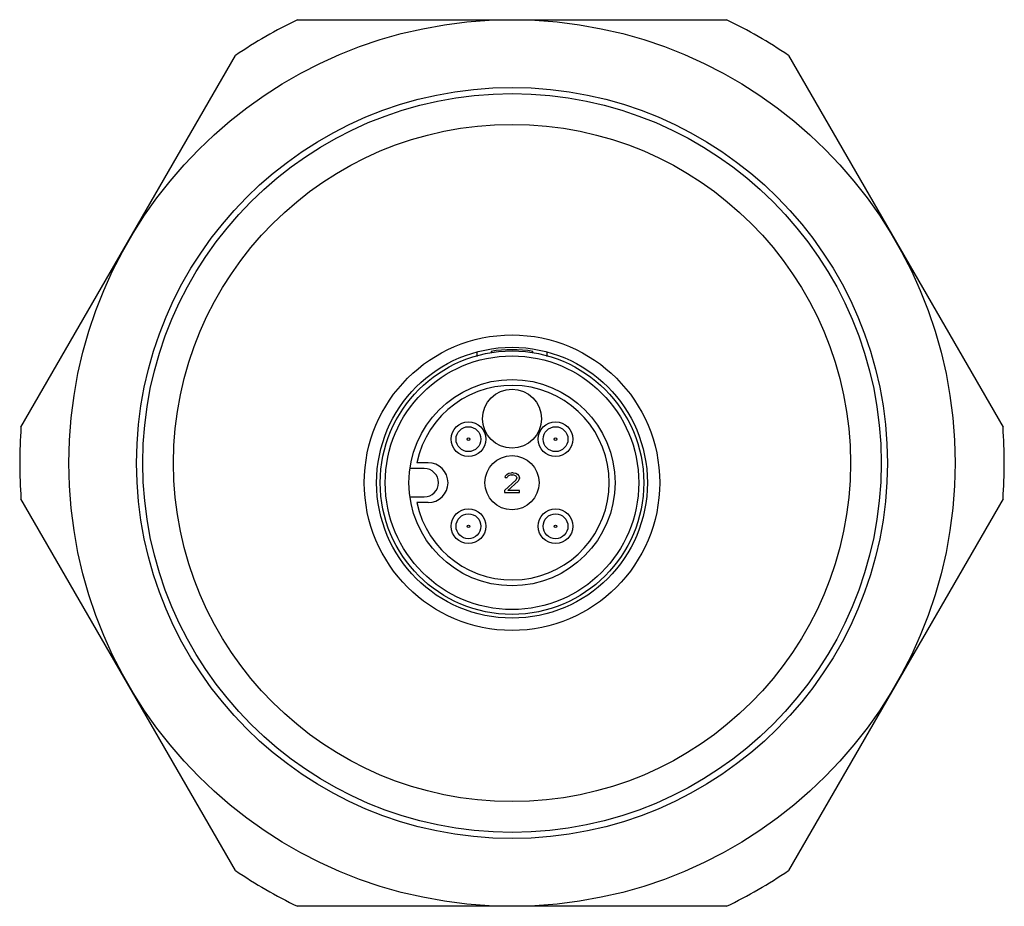
# Model space of a CAD drawing. Units: millimetres. Extents: x 5.4 to 45.4, y 17.9 to 53.9.
import ezdxf

# ---------------------------------------------------------------- set-up
doc = ezdxf.new("R2010")
doc.units = ezdxf.units.MM
doc.header["$LTSCALE"] = 4.660114
for name, color, linetype in [('00_COMPONENTS', 7, 'CONTINUOUS'), ('00_COMPONENTS_1', 7, 'CONTINUOUS'), ('00_COMPONENTS_11', 7, 'CONTINUOUS'), ('00_COMPONENTS_12', 7, 'CONTINUOUS'), ('00_COMPONENTS_13', 7, 'CONTINUOUS'), ('00_COMPONENTS_2', 7, 'CONTINUOUS'), ('00_COMPONENTS_3', 7, 'CONTINUOUS'), ('00_COMPONENTS_5', 7, 'CONTINUOUS'), ('00_COMPONENTS_9', 7, 'CONTINUOUS')]:
    doc.layers.add(name, color=color, linetype=linetype)

msp = doc.modelspace()

# ---------------------------------------------------------------- linework, layer by layer
at = {"layer": '00_COMPONENTS', "color": 7}
for radius in [0.505, 0.05]:
    msp.add_circle((23.594, 33.352), radius, dxfattribs=at)
at = {"layer": '00_COMPONENTS_1', "color": 7}
for radius in [0.505, 0.05]:
    msp.add_circle((27.13, 36.888), radius, dxfattribs=at)
at = {"layer": '00_COMPONENTS_11', "color": 7}
msp.add_circle((25.362, 35.92), 15, dxfattribs=at)
at = {"layer": '00_COMPONENTS_12', "color": 7}
for radius in [0.505, 0.05]:
    msp.add_circle((23.594, 36.888), radius, dxfattribs=at)
at = {"layer": '00_COMPONENTS_13', "color": 7}
for p, q in [((23.948, 40.246), (23.948, 40.435)), ((26.776, 40.435), (26.776, 40.246))]:
    msp.add_line(p, q, dxfattribs=at)
for centre, radius in [((25.362, 35.92), 13.75), ((25.362, 35.12), 6), ((25.362, 35.12), 5.5)]:
    msp.add_circle(centre, radius, dxfattribs=at)
at = {"layer": '00_COMPONENTS_2', "color": 7}
for p, q in [((21.952, 35.93), (21.496, 35.93)), ((25.062, 34.805), (25.529, 35.231)), ((25.079, 35.333), (25.095, 35.401)), ((25.079, 35.333), (25.162, 35.333)), ((25.095, 35.401), (25.162, 35.469)), ((25.162, 35.469), (25.229, 35.503)), ((25.195, 35.384), (25.162, 35.333)), ((25.245, 35.418), (25.195, 35.384)), ((25.229, 35.503), (25.345, 35.52)), ((25.329, 35.435), (25.245, 35.418)), ((25.329, 35.435), (25.395, 35.435)), ((25.412, 35.52), (25.345, 35.52)), ((25.479, 35.418), (25.395, 35.435)), ((25.412, 35.52), (25.512, 35.503)), ((25.529, 35.384), (25.479, 35.418)), ((25.512, 35.503), (25.579, 35.469)), ((25.562, 35.333), (25.529, 35.384)), ((25.529, 35.231), (25.562, 35.299)), ((25.562, 35.333), (25.562, 35.299)), ((25.579, 35.469), (25.645, 35.401)), ((25.645, 35.231), (25.612, 35.18)), ((25.645, 35.401), (25.662, 35.333)), ((25.662, 35.299), (25.645, 35.231)), ((25.662, 35.299), (25.662, 35.333)), ((25.062, 34.805), (25.062, 34.72)), ((25.612, 35.18), (25.195, 34.805)), ((25.662, 34.805), (25.195, 34.805)), ((25.662, 34.72), (25.662, 34.805)), ((25.062, 34.72), (25.662, 34.72)), ((21.952, 34.31), (21.496, 34.31))]:
    msp.add_line(p, q, dxfattribs=at)
for centre, radius in [((25.362, 37.72), 1.2), ((23.594, 36.888), 0.705), ((27.13, 36.888), 0.705), ((25.362, 35.12), 1.1), ((23.594, 33.352), 0.705), ((27.13, 33.352), 0.705)]:
    msp.add_circle(centre, radius, dxfattribs=at)
for centre, radius, start, end in [((25.362, 35.12), 3.95, 191.8296, 168.1704), ((21.952, 35.12), 0.81, 270, 90)]:
    msp.add_arc(centre, radius, start, end, dxfattribs=at)
at = {"layer": '00_COMPONENTS_3', "color": 7}
for radius in [0.505, 0.05]:
    msp.add_circle((27.13, 33.352), radius, dxfattribs=at)
at = {"layer": '00_COMPONENTS_5', "color": 7}
for p, q in [((16.644, 53.92), (34.08, 53.92)), ((5.415, 37.37), (14.132, 52.47)), ((36.591, 52.47), (45.309, 37.37)), ((14.132, 19.37), (5.415, 34.47)), ((45.309, 34.47), (36.591, 19.37)), ((34.08, 17.92), (16.644, 17.92))]:
    msp.add_line(p, q, dxfattribs=at)
for radius in [18, 15.25]:
    msp.add_circle((25.362, 35.92), radius, dxfattribs=at)
for start, end in [(115.8419, 124.1581), (55.8419, 64.1581), (175.8419, 184.1581), (355.8419, 4.1581), (235.8419, 244.1581), (295.8419, 304.1581)]:
    msp.add_arc((25.362, 35.92), 20, start, end, dxfattribs=at)
at = {"layer": '00_COMPONENTS_9', "color": 7}
for p, q in [((24.512, 40.453), (24.512, 40.402)), ((26.212, 40.402), (26.212, 40.453)), ((21.799, 35.695), (21.214, 35.695)), ((21.214, 34.545), (21.799, 34.545))]:
    msp.add_line(p, q, dxfattribs=at)
for radius in [5.35, 5.15, 4.188]:
    msp.add_circle((25.362, 35.12), radius, dxfattribs=at)
for centre, radius, start, end in [((25.362, 35.12), 5.4, 80.9436, 99.0564), ((21.799, 35.12), 0.575, 270, 90)]:
    msp.add_arc(centre, radius, start, end, dxfattribs=at)

doc.saveas('drawing.dxf')
